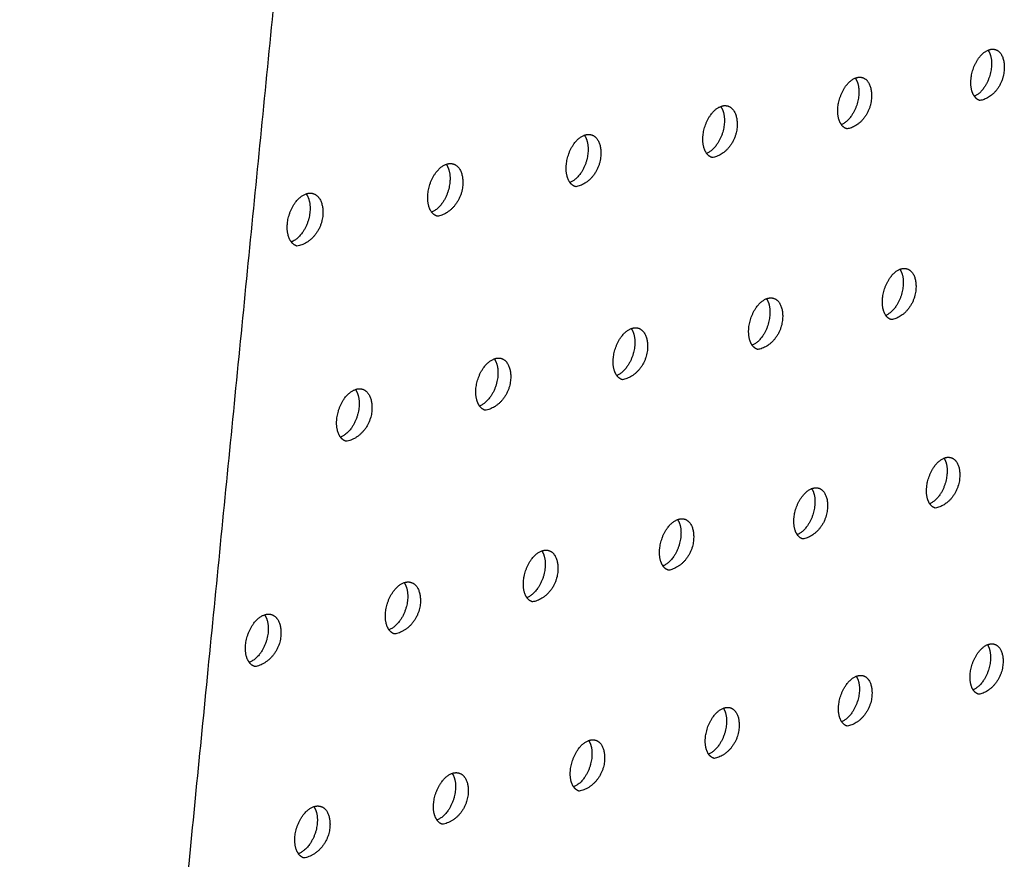
# Model space of a CAD drawing. Units: millimetres. Extents: x 0 to 890, y 0 to 230.
# Drawn here: x 91 to 92, y 66 to 67 of the extents above; entities that cross this region are included whole.
import ezdxf

# ---------------------------------------------------------------- set-up
doc = ezdxf.new("R2010")
doc.units = ezdxf.units.MM
doc.header["$MEASUREMENT"] = 0
doc.layers.add('Crear2D$Visible', color=7, linetype='Continuous', true_color=0x000000)

msp = doc.modelspace()

# ---------------------------------------------------------------- linework, layer by layer
at = {"layer": 'Crear2D$Visible', "lineweight": -3}
for points, weights in [([(91.4473, 68.5152), (91.2042, 66.0522), (90.9741, 63.7211)], [1970.0979739, 2025.86668805, 2081.6354022]), ([(92.1565, 66.8248), (92.1595, 66.8526), (92.1776, 66.8601)], [2103.37708848, 1545.54821829, 1997.82125175]), ([(91.9911, 66.7897), (91.9941, 66.8179), (92.0126, 66.8254)], [2089.53150629, 1531.81277097, 1990.48695057]), ([(92.1606, 66.8028), (92.155, 66.8108), (92.1565, 66.8248)], [1797.04674077, 1780.46822845, 2103.37708848]), ([(92.1675, 66.7975), (92.1634, 66.7987), (92.1606, 66.8028)], [1905.05824018, 1805.62335683, 1797.04674077]), ([(91.8234, 66.7542), (91.8264, 66.7828), (91.8453, 66.7901)], [2075.6859241, 1518.03071196, 1983.31442233]), ([(91.9953, 66.7675), (91.9895, 66.7756), (91.9911, 66.7897)], [1785.28922877, 1768.12630655, 2089.53150629]), ([(92.0023, 66.7623), (91.9981, 66.7635), (91.9953, 66.7675)], [1890.89874528, 1794.04420703, 1785.28922877]), ([(91.6535, 66.7181), (91.6565, 66.7472), (91.6758, 66.7544)], [2061.8403419, 1504.3472905, 1976.0628733]), ([(91.8278, 66.7318), (91.8219, 66.74), (91.8234, 66.7542)], [1773.52944332, 1755.82854125, 2075.6859241]), ([(91.8348, 66.7266), (91.8307, 66.7278), (91.8278, 66.7318)], [1876.73827729, 1782.43282912, 1773.52944332]), ([(91.4814, 66.6816), (91.4843, 66.7111), (91.5041, 66.7182)], [2047.99475971, 1490.62664777, 1968.96014687]), ([(91.658, 66.6956), (91.6521, 66.7038), (91.6535, 66.7181)], [1761.77394502, 1743.51355825, 2061.8403419]), ([(91.6651, 66.6904), (91.6609, 66.6916), (91.658, 66.6956)], [1862.57700001, 1770.82532359, 1761.77394502]), ([(91.3068, 66.6446), (91.3098, 66.6745), (91.33, 66.6815)], [2034.14917752, 1476.85876092, 1962.02815913]), ([(91.486, 66.6589), (91.4799, 66.6672), (91.4814, 66.6816)], [1750.00110107, 1731.36636949, 2047.99475971]), ([(91.4931, 66.6537), (91.4889, 66.655), (91.486, 66.6589)], [1848.41509288, 1759.11454477, 1750.00110107]), ([(91.3116, 66.6218), (91.3054, 66.63), (91.3068, 66.6446)], [1738.23162254, 1719.20245917, 2034.14917752]), ([(91.3187, 66.6166), (91.3146, 66.6179), (91.3116, 66.6218)], [1834.25275223, 1747.40824531, 1738.23162254]), ([(92.0465, 66.5522), (92.0496, 66.5803), (92.068, 66.5878)], [2102.56593745, 1539.21673808, 2006.45790135]), ([(91.8803, 66.5153), (91.8833, 66.5438), (91.9022, 66.5512)], [2088.72035526, 1525.47724961, 1999.26466666]), ([(92.0505, 66.5305), (92.0451, 66.5385), (92.0465, 66.5522)], [1795.96402029, 1784.19956402, 2102.56593745]), ([(92.0575, 66.5252), (92.0534, 66.5264), (92.0505, 66.5305)], [1898.40285663, 1802.11149774, 1795.96402029]), ([(91.7119, 66.4779), (91.7149, 66.5068), (91.7341, 66.5141)], [2074.87477307, 1511.63755094, 1992.32846223]), ([(91.8844, 66.4935), (91.8789, 66.5015), (91.8803, 66.5153)], [1784.19157105, 1771.82128695, 2088.72035526]), ([(91.8914, 66.4881), (91.8873, 66.4894), (91.8844, 66.4935)], [1884.26550497, 1790.56233798, 1784.19157105]), ([(91.5412, 66.44), (91.5442, 66.4694), (91.5639, 66.4765)], [2061.02919088, 1497.97585951, 1985.17676415]), ([(91.7161, 66.4559), (91.7104, 66.464), (91.7119, 66.4779)], [1772.40641154, 1759.6314731, 2074.87477307]), ([(91.7231, 66.4506), (91.719, 66.4519), (91.7161, 66.4559)], [1870.12816933, 1778.89938065, 1772.40641154]), ([(91.3682, 66.4016), (91.3712, 66.4314), (91.3913, 66.4384)], [2047.18360868, 1484.21607236, 1978.28300101]), ([(91.5456, 66.4179), (91.5398, 66.4259), (91.5412, 66.44)], [1760.62489421, 1747.41454976, 2061.02919088]), ([(91.5526, 66.4126), (91.5485, 66.4139), (91.5456, 66.4179)], [1855.99106093, 1767.2468595, 1760.62489421]), ([(91.3727, 66.3793), (91.3668, 66.3874), (91.3682, 66.4016)], [1748.8409996, 1735.24269978, 2047.18360868]), ([(91.3798, 66.374), (91.3756, 66.3753), (91.3727, 66.3793)], [1841.85440915, 1755.56382059, 1748.8409996]), ([(92.1014, 66.3176), (92.1044, 66.3456), (92.1228, 66.3531)], [2115.60036861, 1546.8273377, 2022.11307674]), ([(91.9365, 66.2794), (91.9396, 66.3078), (91.9583, 66.3152)], [2101.75478642, 1532.86344547, 2015.34535797]), ([(92.1051, 66.2965), (92.0999, 66.3043), (92.1014, 66.3176)], [1806.80216639, 1800.28961992, 2115.60036861]), ([(92.112, 66.291), (92.1079, 66.2923), (92.1051, 66.2965)], [1906.02660286, 1810.28896806, 1806.80216639]), ([(91.9404, 66.2581), (91.9351, 66.266), (91.9365, 66.2794)], [1795.00659211, 1787.97386593, 2101.75478642]), ([(91.7695, 66.2407), (91.7725, 66.2695), (91.7917, 66.2768)], [2087.90920423, 1519.18201943, 2008.18872607]), ([(91.9473, 66.2527), (91.9432, 66.2539), (91.9404, 66.2581)], [1891.91344477, 1798.72072017, 1795.00659211]), ([(91.7735, 66.2192), (91.7681, 66.2271), (91.7695, 66.2407)], [1783.21109972, 1775.69626182, 2087.90920423]), ([(91.6003, 66.2014), (91.6033, 66.2307), (91.6229, 66.2378)], [2074.06362204, 1505.31699997, 2001.43737326]), ([(91.7805, 66.2138), (91.7763, 66.2151), (91.7735, 66.2192)], [1877.80112798, 1787.12573322, 1783.21109972]), ([(91.4288, 66.1616), (91.4318, 66.1913), (91.4518, 66.1984)], [2060.21803985, 1491.51991153, 1994.66167311]), ([(91.6044, 66.1798), (91.5989, 66.1878), (91.6003, 66.2014)], [1771.41431101, 1763.47698101, 2074.06362204]), ([(91.6114, 66.1745), (91.6073, 66.1757), (91.6044, 66.1798)], [1863.6898942, 1775.49324888, 1771.41431101]), ([(91.2549, 66.1213), (91.2579, 66.1515), (91.2784, 66.1584)], [2046.37245766, 1477.69975237, 1988.02174072]), ([(91.433, 66.1399), (91.4274, 66.1479), (91.4288, 66.1616)], [1759.61679364, 1751.29630792, 2060.21803985]), ([(91.44, 66.1346), (91.4359, 66.1359), (91.433, 66.1399)], [1849.58000452, 1763.83477433, 1759.61679364]), ([(91.2593, 66.0994), (91.2535, 66.1074), (91.2549, 66.1213)], [1747.81786194, 1739.16115353, 2046.37245766]), ([(92.1555, 66.0859), (92.1586, 66.1138), (92.1769, 66.1213)], [2128.63479978, 1554.26330664, 2038.08614798]), ([(91.2663, 66.0941), (91.2622, 66.0954), (91.2593, 66.0994)], [1835.47174088, 1752.14699988, 1747.81786194]), ([(91.992, 66.0464), (91.9951, 66.0747), (92.0138, 66.0821)], [2114.78921758, 1540.49685073, 2031.03275601]), ([(92.159, 66.0652), (92.1541, 66.0729), (92.1555, 66.0859)], [1817.80226278, 1816.39698653, 2128.63479978]), ([(92.1659, 66.0597), (92.1618, 66.061), (92.159, 66.0652)], [1913.76587761, 1818.57330712, 1817.80226278]), ([(91.9957, 66.0256), (91.9906, 66.0333), (91.992, 66.0464)], [1805.98979107, 1804.0710057, 2114.78921758]), ([(91.8264, 66.0064), (91.8295, 66.0351), (91.8486, 66.0424)], [2100.94363539, 1526.62695517, 2024.24605078]), ([(92.0026, 66.0201), (91.9985, 66.0214), (91.9957, 66.0256)], [1899.67788411, 1807.02846545, 1805.98979107]), ([(91.6586, 65.9658), (91.6617, 65.995), (91.6812, 66.0022)], [2087.0980532, 1512.8152259, 2017.45140596]), ([(91.8302, 65.9854), (91.825, 65.9932), (91.8264, 66.0064)], [1794.1783725, 1791.79001709, 2100.94363539]), ([(91.8371, 65.98), (91.833, 65.9813), (91.8302, 65.9854)], [1885.59155409, 1795.45392662, 1794.1783725]), ([(91.4886, 65.9247), (91.4916, 65.9543), (91.5115, 65.9614)], [2073.25247101, 1498.93168325, 2010.87804164]), ([(91.6625, 65.9447), (91.6572, 65.9525), (91.6586, 65.9658)], [1782.3676141, 1779.55422932, 2087.0980532]), ([(91.6694, 65.9393), (91.6653, 65.9406), (91.6625, 65.9447)], [1871.50715845, 1783.85009065, 1782.3676141]), ([(91.4926, 65.9035), (91.4872, 65.9113), (91.4886, 65.9247)], [1770.55715007, 1767.36387049, 2073.25247101]), ([(91.3162, 65.8831), (91.3192, 65.9131), (91.3396, 65.9201)], [2059.40688882, 1485.1127769, 2004.28660286]), ([(91.4995, 65.8981), (91.4954, 65.8994), (91.4926, 65.9035)], [1857.42498852, 1772.2173738, 1770.55715007]), ([(91.3204, 65.8617), (91.3149, 65.8696), (91.3162, 65.8831)], [1758.74664301, 1755.21918871, 2059.40688882]), ([(91.3273, 65.8563), (91.3232, 65.8576), (91.3204, 65.8617)], [1843.34535753, 1760.55621021, 1758.74664301])]:
    msp.add_rational_spline(points, weights, degree=2, dxfattribs=at)
for points, weights, knots in [([(92.1776, 66.8601), (92.1832, 66.8521), (92.1817, 66.8381), (92.1787, 66.8103), (92.1606, 66.8028)], [1799.03982717, 1782.69870098, 2107.83869837, 1548.81810767, 2002.25926695], [1759.643496, 1759.643496, 1759.643496, 1760.470036, 1760.470036, 1761.893613, 1761.893613, 1761.893613]), ([(92.1864, 66.8609), (92.2001, 66.857), (92.1975, 66.8335), (92.194, 66.8017), (92.1675, 66.7975)], [1906.03245201, 1614.06468401, 2106.83848403, 1490.29997669, 1905.05824018], [1759.216759, 1759.216759, 1759.216759, 1760.61224, 1760.61224, 1762.361267, 1762.361267, 1762.361267]), ([(92.1776, 66.8601), (92.1791, 66.8607), (92.1805, 66.861), (92.1836, 66.8617), (92.1864, 66.8609)], [1997.82125175, 2045.47546571, 2104.34383124, 1980.00299595, 1906.03245201], [1758.7495074, 1758.7495074, 1758.7495074, 1758.8992393, 1758.8992393, 1759.2167591, 1759.2167591, 1759.2167591]), ([(92.0126, 66.8254), (92.0183, 66.8173), (92.0168, 66.8031), (92.0138, 66.775), (91.9953, 66.7675)], [1787.28191445, 1770.34745201, 2093.99311618, 1535.10066418, 1994.89785076], [2199.464831, 2199.464831, 2199.464831, 2200.293007, 2200.293007, 2201.725677, 2201.725677, 2201.725677]), ([(92.0214, 66.826), (92.0351, 66.822), (92.0326, 66.7985), (92.0292, 66.7665), (92.0023, 66.7623)], [1891.8799004, 1604.8227344, 2092.99290183, 1480.50967163, 1890.89874528], [2199.043233, 2199.043233, 2199.043233, 2200.436555, 2200.436555, 2202.187772, 2202.187772, 2202.187772]), ([(92.0126, 66.8254), (92.0139, 66.8259), (92.0153, 66.8262), (92.0185, 66.8269), (92.0214, 66.826)], [1990.48695057, 2035.58064203, 2090.49824905, 1965.61462074, 1891.8799004], [2198.5816044, 2198.5816044, 2198.5816044, 2198.7222108, 2198.7222108, 2199.0432331, 2199.0432331, 2199.0432331]), ([(91.8453, 66.7901), (91.8466, 66.7906), (91.8479, 66.7909), (91.8512, 66.7916), (91.8541, 66.7907)], [1983.31442233, 2025.73257895, 2076.65266686, 1951.21490191, 1877.72642708], [1853.0157799, 1853.0157799, 1853.0157799, 1853.1470189, 1853.1470189, 1853.4716198, 1853.4716198, 1853.4716198]), ([(91.8453, 66.7901), (91.8512, 66.782), (91.8497, 66.7678), (91.8467, 66.7392), (91.8278, 66.7318)], [1775.52185376, 1758.0404256, 2080.14753399, 1521.38611515, 1987.61462607], [1853.888095, 1853.888095, 1853.888095, 1854.717815, 1854.717815, 1856.159692, 1856.159692, 1856.159692]), ([(91.8541, 66.7907), (91.868, 66.7867), (91.8655, 66.7631), (91.8621, 66.7309), (91.8348, 66.7266)], [1877.72642708, 1595.59224935, 2079.14731964, 1470.71936657, 1876.73827729], [1853.47162, 1853.47162, 1853.47162, 1854.862731, 1854.862731, 1856.616189, 1856.616189, 1856.616189]), ([(91.6758, 66.7544), (91.6818, 66.7462), (91.6803, 66.7319), (91.6773, 66.7028), (91.658, 66.6956)], [1763.75914997, 1745.77784007, 2066.3019518, 1507.53215526, 1980.65197363], [2105.214057, 2105.214057, 2105.214057, 2106.045228, 2106.045228, 2107.496796, 2107.496796, 2107.496796]), ([(91.6846, 66.7549), (91.6987, 66.7508), (91.6962, 66.7272), (91.6929, 66.6948), (91.6651, 66.6904)], [1863.57219445, 1586.37357948, 2065.30173745, 1460.92906152, 1862.57700001], [2104.802689, 2104.802689, 2104.802689, 2106.191535, 2106.191535, 2107.94729, 2107.94729, 2107.94729]), ([(91.6758, 66.7544), (91.6771, 66.7549), (91.6783, 66.7551), (91.6816, 66.7558), (91.6846, 66.7549)], [1976.0628733, 2015.78579793, 2062.80708467, 1936.80349271, 1863.57219445], [2104.352429, 2104.352429, 2104.352429, 2104.4744312, 2104.4744312, 2104.8026893, 2104.8026893, 2104.8026893]), ([(91.5041, 66.7182), (91.5102, 66.71), (91.5087, 66.6955), (91.5057, 66.6661), (91.486, 66.6589)], [1751.99332886, 1733.55993425, 2052.4563696, 1493.8107981, 1973.55461191], [1941.849887, 1941.849887, 1941.849887, 1942.68241, 1942.68241, 1944.143454, 1944.143454, 1944.143454]), ([(91.5129, 66.7187), (91.527, 66.7145), (91.5246, 66.6908), (91.5213, 66.6582), (91.4931, 66.6537)], [1849.41738031, 1577.16708923, 2051.45615526, 1451.13875646, 1848.41509288], [1941.44361, 1941.44361, 1941.44361, 1942.830133, 1942.830133, 1944.588242, 1944.588242, 1944.588242]), ([(91.5041, 66.7182), (91.5052, 66.7186), (91.5063, 66.7189), (91.5098, 66.7196), (91.5129, 66.7187)], [1968.96014687, 2005.87637491, 2048.96150248, 1922.38003275, 1849.41738031], [1940.99907, 1940.99907, 1940.99907, 1941.1116132, 1941.1116132, 1941.4436096, 1941.4436096, 1941.4436096]), ([(91.33, 66.6815), (91.3362, 66.6733), (91.3348, 66.6587), (91.3318, 66.6288), (91.3116, 66.6218)], [1740.22393818, 1721.38696811, 2038.61078741, 1480.09983454, 1966.52754576], [2017.246857, 2017.246857, 2017.246857, 2018.080633, 2018.080633, 2019.551255, 2019.551255, 2019.551255]), ([(91.3388, 66.6819), (91.353, 66.6776), (91.3507, 66.6539), (91.3474, 66.6211), (91.3187, 66.6166)], [1835.26217917, 1567.9731575, 2037.61057307, 1441.3484514, 1834.25275223], [2016.845655, 2016.845655, 2016.845655, 2018.229798, 2018.229798, 2019.990321, 2019.990321, 2019.990321]), ([(91.33, 66.6815), (91.331, 66.6819), (91.332, 66.6821), (91.3356, 66.6829), (91.3388, 66.6819)], [1962.02815913, 1996.01435177, 2035.11592029, 1907.94414732, 1835.26217917], [2016.4070057, 2016.4070057, 2016.4070057, 2016.5098369, 2016.5098369, 2016.8456555, 2016.8456555, 2016.8456555]), ([(92.068, 66.5878), (92.0735, 66.5798), (92.072, 66.5661), (92.069, 66.538), (92.0505, 66.5305)], [1797.96506919, 1786.44537738, 2107.02754734, 1542.51838297, 2010.84716137], [2180.628184, 2180.628184, 2180.628184, 2181.443451, 2181.443451, 2182.88156, 2182.88156, 2182.88156]), ([(92.0768, 66.5884), (92.0903, 66.5844), (92.0878, 66.5614), (92.0843, 66.5296), (92.0575, 66.5252)], [1899.3823007, 1618.50511647, 2106.027333, 1489.72640629, 1898.40285663], [2180.203054, 2180.203054, 2180.203054, 2181.59052, 2181.59052, 2183.347559, 2183.347559, 2183.347559]), ([(92.068, 66.5878), (92.0693, 66.5883), (92.0706, 66.5886), (92.0739, 66.5893), (92.0768, 66.5884)], [2006.45790135, 2050.43121997, 2103.53268022, 1974.19829621, 1899.3823007], [2179.7375391, 2179.7375391, 2179.7375391, 2179.8726549, 2179.8726549, 2180.2030539, 2180.2030539, 2180.2030539]), ([(91.9022, 66.5512), (91.9078, 66.5432), (91.9063, 66.5293), (91.9033, 66.5008), (91.8844, 66.4935)], [1786.1865417, 1774.13000192, 2093.18196515, 1528.68935118, 2003.80616322], [1872.750634, 1872.750634, 1872.750634, 1873.567371, 1873.567371, 1875.014958, 1875.014958, 1875.014958]), ([(91.911, 66.5518), (91.9245, 66.5477), (91.9221, 66.5246), (91.9187, 66.4926), (91.8914, 66.4881)], [1885.25175892, 1609.28401667, 2092.18175081, 1479.93610124, 1884.26550497], [1872.330616, 1872.330616, 1872.330616, 1873.715816, 1873.715816, 1875.475151, 1875.475151, 1875.475151]), ([(91.9022, 66.5512), (91.9034, 66.5517), (91.9046, 66.5519), (91.908, 66.5527), (91.911, 66.5518)], [1999.26466666, 2040.54050558, 2089.68709802, 1959.78929339, 1885.25175892], [1871.8706953, 1871.8706953, 1871.8706953, 1871.9965748, 1871.9965748, 1872.3306163, 1872.3306163, 1872.3306163]), ([(91.7341, 66.5141), (91.7399, 66.506), (91.7384, 66.4921), (91.7354, 66.4632), (91.7161, 66.4559)], [1774.40662059, 1761.85929514, 2079.33638296, 1514.91861832, 1996.75580359], [2086.377559, 2086.377559, 2086.377559, 2087.195672, 2087.195672, 2088.652713, 2088.652713, 2088.652713]), ([(91.7429, 66.5146), (91.7566, 66.5105), (91.7542, 66.4873), (91.7509, 66.4552), (91.7231, 66.4506)], [1871.12127809, 1600.07473846, 2078.33616862, 1470.14579618, 1870.12816933], [2085.962638, 2085.962638, 2085.962638, 2087.345516, 2087.345516, 2089.107204, 2089.107204, 2089.107204]), ([(91.7341, 66.5141), (91.7353, 66.5145), (91.7364, 66.5148), (91.7399, 66.5155), (91.7429, 66.5146)], [1992.32846223, 2030.75023646, 2075.84151583, 1945.36859438, 1871.12127809], [2085.5086138, 2085.5086138, 2085.5086138, 2085.6248753, 2085.6248753, 2085.962638, 2085.962638, 2085.962638]), ([(91.5639, 66.4765), (91.5697, 66.4684), (91.5683, 66.4544), (91.5652, 66.425), (91.5456, 66.4179)], [1762.61987587, 1749.69421197, 2065.49080077, 1501.20008729, 1989.70419213], [553.279224, 553.279224, 553.279224, 554.098457, 554.098457, 555.564943, 555.564943, 555.564943]), ([(91.5727, 66.477), (91.5865, 66.4727), (91.5841, 66.4495), (91.5808, 66.4172), (91.5526, 66.4126)], [1856.9910677, 1590.87763953, 2064.49058642, 1460.35549112, 1855.99106093], [552.869226, 552.869226, 552.869226, 554.249725, 554.249725, 556.013823, 556.013823, 556.013823]), ([(91.5639, 66.4765), (91.5649, 66.4769), (91.566, 66.4771), (91.5695, 66.4779), (91.5727, 66.477)], [1985.17676415, 2020.78175474, 2061.99593364, 1930.9358455, 1856.9910677], [552.4206834, 552.4206834, 552.4206834, 552.5276603, 552.5276603, 552.8692259, 552.8692259, 552.8692259]), ([(91.3913, 66.4384), (91.3972, 66.4303), (91.3958, 66.4161), (91.3928, 66.3863), (91.3727, 66.3793)], [1750.84083386, 1737.45282823, 2051.64521858, 1487.40516396, 1982.87510888], [565.844261, 565.844261, 565.844261, 566.664827, 566.664827, 568.141087, 568.141087, 568.141087]), ([(91.4001, 66.4388), (91.414, 66.4345), (91.4117, 66.4112), (91.4084, 66.3787), (91.3798, 66.374)], [1842.86135523, 1581.6930914, 2050.64500423, 1450.56518607, 1841.85440915], [565.439483, 565.439483, 565.439483, 566.817544, 566.817544, 568.584112, 568.584112, 568.584112]), ([(91.3913, 66.4384), (91.3922, 66.4388), (91.3932, 66.439), (91.3968, 66.4398), (91.4001, 66.4388)], [1978.28300101, 2010.91160398, 2048.15035145, 1916.49067938, 1842.86135523], [564.9967207, 564.9967207, 564.9967207, 565.0940309, 565.0940309, 565.4394835, 565.4394835, 565.4394835]), ([(92.1228, 66.3531), (92.128, 66.3452), (92.1265, 66.3319), (92.1235, 66.3039), (92.1051, 66.2965)], [1808.81180245, 1802.55989062, 2120.0619785, 1550.01096861, 2026.70049452], [2249.756016, 2249.756016, 2249.756016, 2250.55849, 2250.55849, 2252.00178, 2252.00178, 2252.00178]), ([(92.1316, 66.3537), (92.1447, 66.3497), (92.1422, 66.3271), (92.1388, 66.2956), (92.112, 66.291)], [1907.00454624, 1632.15791863, 2119.06176416, 1498.94314096, 1906.02660286], [2249.327279, 2249.327279, 2249.327279, 2250.70897, 2250.70897, 2252.471751, 2252.471751, 2252.471751]), ([(92.1228, 66.3531), (92.124, 66.3536), (92.1252, 66.3539), (92.1286, 66.3546), (92.1316, 66.3537)], [2022.11307674, 2065.0748017, 2116.56711138, 1982.81124975, 1907.00454624], [2248.8574772, 2248.8574772, 2248.8574772, 2248.9876933, 2248.9876933, 2249.3272791, 2249.3272791, 2249.3272791]), ([(91.9583, 66.3152), (91.9637, 66.3073), (91.9622, 66.2938), (91.9592, 66.2655), (91.9404, 66.2581)], [1797.01555378, 1790.23532433, 2106.21639631, 1536.24297205, 2019.60485854], [1803.648458, 1803.648458, 1803.648458, 1804.452333, 1804.452333, 1805.904921, 1805.904921, 1805.904921]), ([(91.9671, 66.3158), (91.9804, 66.3117), (91.9779, 66.289), (91.9745, 66.2574), (91.9473, 66.2527)], [1892.8980242, 1622.94551349, 2105.21618197, 1489.1528359, 1891.91344477], [1803.224825, 1803.224825, 1803.224825, 1804.604196, 1804.604196, 1806.369326, 1806.369326, 1806.369326]), ([(91.9583, 66.3152), (91.9595, 66.3156), (91.9606, 66.3159), (91.9641, 66.3167), (91.9671, 66.3158)], [2015.34535797, 2055.40882781, 2102.72152919, 1968.39364751, 1892.8980242], [1802.7611037, 1802.7611037, 1802.7611037, 1802.8815364, 1802.8815364, 1803.2248246, 1803.2248246, 1803.2248246]), ([(91.8005, 66.2773), (91.8139, 66.2731), (91.8115, 66.2504), (91.8081, 66.2186), (91.7805, 66.2138)], [1878.79238385, 1613.74491767, 2091.37059978, 1479.36253084, 1877.80112798], [2155.086983, 2155.086983, 2155.086983, 2156.463979, 2156.463979, 2158.231515, 2158.231515, 2158.231515]), ([(91.7917, 66.2768), (91.7928, 66.2772), (91.7939, 66.2774), (91.7974, 66.2782), (91.8005, 66.2773)], [2008.18872607, 2045.46002136, 2088.875947, 1953.96436177, 1878.79238385], [2154.628669, 2154.628669, 2154.628669, 2154.7399136, 2154.7399136, 2155.0869834, 2155.0869834, 2155.0869834]), ([(91.7917, 66.2768), (91.7972, 66.2689), (91.7957, 66.2553), (91.7927, 66.2265), (91.7735, 66.2192)], [1785.21918155, 1777.95563796, 2092.37081412, 1522.3218481, 2012.86000898], [2155.50553, 2155.50553, 2155.50553, 2156.31071, 2156.31071, 2157.773113, 2157.773113, 2157.773113]), ([(91.6229, 66.2378), (91.6285, 66.2299), (91.627, 66.2162), (91.624, 66.1869), (91.6044, 66.1798)], [1773.42226516, 1765.72105196, 2078.52523193, 1508.51497914, 2006.01233474], [547.008886, 547.008886, 547.008886, 547.815271, 547.815271, 549.287324, 549.287324, 549.287324]), ([(91.6317, 66.2383), (91.6452, 66.2341), (91.6428, 66.2113), (91.6395, 66.1792), (91.6114, 66.1745)], [1864.68786512, 1604.55648156, 2077.52501759, 1469.57222579, 1863.6898942], [546.595408, 546.595408, 546.595408, 547.96997, 547.96997, 549.73997, 549.73997, 549.73997]), ([(91.6229, 66.2378), (91.6239, 66.2382), (91.6249, 66.2384), (91.6285, 66.2393), (91.6317, 66.2383)], [2001.43737326, 2035.69517567, 2075.0303648, 1939.52304611, 1864.68786512], [546.1430153, 546.1430153, 546.1430153, 546.244475, 546.244475, 546.595408, 546.595408, 546.595408]), ([(91.4518, 66.1984), (91.4575, 66.1904), (91.4561, 66.1766), (91.4531, 66.1469), (91.433, 66.1399)], [1761.62440941, 1753.53180693, 2064.67964974, 1494.68989675, 1999.28974225], [578.423708, 578.423708, 578.423708, 579.231198, 579.231198, 580.713078, 580.713078, 580.713078]), ([(91.4606, 66.1987), (91.4742, 66.1945), (91.4719, 66.1716), (91.4686, 66.1394), (91.44, 66.1346)], [1850.58472709, 1595.3805688, 2063.6794354, 1459.78192073, 1849.58000452], [578.015282, 578.015282, 578.015282, 579.387351, 579.387351, 581.159875, 581.159875, 581.159875]), ([(91.4518, 66.1984), (91.4527, 66.1987), (91.4536, 66.1989), (91.4573, 66.1998), (91.4606, 66.1987)], [1994.66167311, 2025.8623711, 2061.18478261, 1925.06934101, 1850.58472709], [577.5686815, 577.5686815, 577.5686815, 577.6604015, 577.6604015, 578.0152822, 578.0152822, 578.0152822]), ([(91.2784, 66.1584), (91.2842, 66.1504), (91.2828, 66.1365), (91.2798, 66.1063), (91.2593, 66.0994)], [1749.82524578, 1741.38816411, 2050.83406755, 1480.97133881, 1992.47151793], [540.723597, 540.723597, 540.723597, 541.532086, 541.532086, 543.023647, 543.023647, 543.023647]), ([(91.2872, 66.1587), (91.3009, 66.1543), (91.2986, 66.1315), (91.2954, 66.099), (91.2663, 66.0941)], [1836.48324948, 1586.21755686, 2049.8338532, 1449.99161567, 1835.47174088], [540.320205, 540.320205, 540.320205, 541.689717, 541.689717, 543.464829, 543.464829, 543.464829]), ([(91.2784, 66.1584), (91.2792, 66.1587), (91.28, 66.1589), (91.2838, 66.1598), (91.2872, 66.1587)], [1988.02174072, 2016.05275548, 2047.33920042, 1910.60287325, 1836.48324948], [539.8795013, 539.8795013, 539.8795013, 539.9612897, 539.9612897, 540.3202049, 540.3202049, 540.3202049]), ([(92.1769, 66.1213), (92.1818, 66.1136), (92.1804, 66.1006), (92.1774, 66.0727), (92.1591, 66.0652)], [1819.82070536, 1818.69150893, 2133.09640967, 1557.69575778, 2042.25671612], [2230.919139, 2230.919139, 2230.919139, 2231.708934, 2231.708934, 2233.156859, 2233.156859, 2233.156859]), ([(92.1856, 66.1219), (92.1985, 66.1179), (92.196, 66.0957), (92.1926, 66.0645), (92.1659, 66.0597)], [1914.74252177, 1645.78158491, 2132.09619532, 1508.15987562, 1913.76587761], [2230.486724, 2230.486724, 2230.486724, 2231.86272, 2231.86272, 2233.631165, 2233.631165, 2233.631165]), ([(92.1769, 66.1213), (92.178, 66.1218), (92.1792, 66.122), (92.1826, 66.1229), (92.1856, 66.1219)], [2038.08614798, 2079.89324777, 2129.60154254, 1991.45304466, 1914.74252177], [2230.0132007, 2230.0132007, 2230.0132007, 2230.1381373, 2230.1381373, 2230.4867244, 2230.4867244, 2230.4867244]), ([(92.0138, 66.0821), (92.0189, 66.0743), (92.0175, 66.0612), (92.0144, 66.033), (91.9957, 66.0256)], [1808.0073726, 1806.35692685, 2119.25082748, 1543.74580582, 2035.51508005], [1822.510759, 1822.510759, 1822.510759, 1823.301889, 1823.301889, 1824.759546, 1824.759546, 1824.759546]), ([(92.0226, 66.0827), (92.0355, 66.0786), (92.0331, 66.0563), (92.0297, 66.025), (92.0026, 66.0201)], [1900.6610009, 1636.57721, 2118.25061313, 1498.36957057, 1899.67788411], [1822.083438, 1822.083438, 1822.083438, 1823.457063, 1823.457063, 1825.227907, 1825.227907, 1825.227907]), ([(92.0138, 66.0821), (92.0149, 66.0825), (92.016, 66.0828), (92.0195, 66.0836), (92.0226, 66.0827)], [2031.03275601, 2070.02951385, 2115.75596035, 1977.02750165, 1900.6610009], [1821.6154131, 1821.6154131, 1821.6154131, 1821.7310924, 1821.7310924, 1822.0834381, 1822.0834381, 1822.0834381]), ([(91.8486, 66.0424), (91.8538, 66.0346), (91.8524, 66.0214), (91.8493, 65.9927), (91.8302, 65.9854)], [1796.19520391, 1794.06742073, 2105.40524528, 1529.85421396, 2028.76851328], [2136.668787, 2136.668787, 2136.668787, 2137.461154, 2137.461154, 2138.928523, 2138.928523, 2138.928523]), ([(91.8574, 66.0429), (91.8704, 66.0388), (91.868, 66.0164), (91.8647, 65.9849), (91.8371, 65.98)], [1886.58117982, 1627.38461479, 2104.40503094, 1488.57926551, 1885.59155409], [2136.246542, 2136.246542, 2136.246542, 2137.617739, 2137.617739, 2139.391039, 2139.391039, 2139.391039]), ([(91.8486, 66.0424), (91.8496, 66.0428), (91.8506, 66.043), (91.8542, 66.0439), (91.8574, 66.0429)], [2024.24605078, 2060.26945697, 2101.91037816, 1962.59030505, 1886.58117982], [2135.7843215, 2135.7843215, 2135.7843215, 2135.8903577, 2135.8903577, 2136.2465416, 2136.2465416, 2136.2465416]), ([(91.6812, 66.0022), (91.6865, 65.9943), (91.6851, 65.981), (91.6821, 65.9519), (91.6625, 65.9447)], [1784.3838037, 1781.82320086, 2091.55966309, 1516.00133894, 2022.0490877], [1910.472978, 1910.472978, 1910.472978, 1911.266483, 1911.266483, 1912.743593, 1912.743593, 1912.743593]), ([(91.69, 66.0026), (91.7031, 65.9984), (91.7008, 65.976), (91.6975, 65.9443), (91.6694, 65.9393)], [1872.50332756, 1618.20414193, 2090.55944875, 1478.78896045, 1871.50715845], [1910.05579, 1910.05579, 1910.05579, 1911.424502, 1911.424502, 1913.200318, 1913.200318, 1913.200318]), ([(91.6812, 66.0022), (91.6821, 66.0025), (91.683, 66.0027), (91.6867, 66.0036), (91.69, 66.0026)], [2017.45140596, 2050.45122056, 2088.06479597, 1948.14111612, 1872.50332756], [1909.599272, 1909.599272, 1909.599272, 1909.6956867, 1909.6956867, 1910.0557905, 1910.0557905, 1910.0557905]), ([(91.5115, 65.9614), (91.517, 65.9535), (91.5156, 65.9401), (91.5126, 65.9105), (91.4926, 65.9035)], [1772.57280335, 1769.62449712, 2077.7140809, 1502.17879489, 2015.370747], [572.153471, 572.153471, 572.153471, 572.948013, 572.948013, 574.434915, 574.434915, 574.434915]), ([(91.5203, 65.9617), (91.5336, 65.9575), (91.5313, 65.935), (91.528, 65.9031), (91.4995, 65.8981)], [1858.42773342, 1609.03614671, 2076.71386656, 1468.99865539, 1857.42498852], [571.741324, 571.741324, 571.741324, 573.107489, 573.107489, 574.885882, 574.885882, 574.885882]), ([(91.5115, 65.9614), (91.5124, 65.9617), (91.5132, 65.9619), (91.517, 65.9628), (91.5203, 65.9617)], [2010.87804164, 2040.70499077, 2074.21921378, 1933.67958361, 1858.42773342], [571.2907372, 571.2907372, 571.2907372, 571.3772162, 571.3772162, 571.7413244, 571.7413244, 571.7413244]), ([(91.3396, 65.9201), (91.3452, 65.9122), (91.3438, 65.8986), (91.3408, 65.8686), (91.3204, 65.8617)], [1760.7618625, 1757.47155954, 2063.86849871, 1488.38927939, 2008.72823272], [559.58617, 559.58617, 559.58617, 560.381642, 560.381642, 561.878382, 561.878382, 561.878382]), ([(91.3484, 65.9203), (91.3618, 65.916), (91.3595, 65.8935), (91.3563, 65.8614), (91.3273, 65.8563)], [1844.35470836, 1599.88099758, 2062.86828437, 1459.20835034, 1843.34535753], [559.179045, 559.179045, 559.179045, 560.5426, 560.5426, 562.323634, 562.323634, 562.323634]), ([(91.3396, 65.9201), (91.3404, 65.9203), (91.3411, 65.9205), (91.345, 65.9214), (91.3484, 65.9203)], [2004.28660286, 2030.89410335, 2060.37363158, 1919.2053433, 1844.35470836], [558.7342674, 558.7342674, 558.7342674, 558.8108456, 558.8108456, 559.1790452, 559.1790452, 559.1790452])]:
    msp.add_rational_spline(points, weights, degree=2, knots=knots, dxfattribs=at)

doc.saveas('drawing.dxf')
